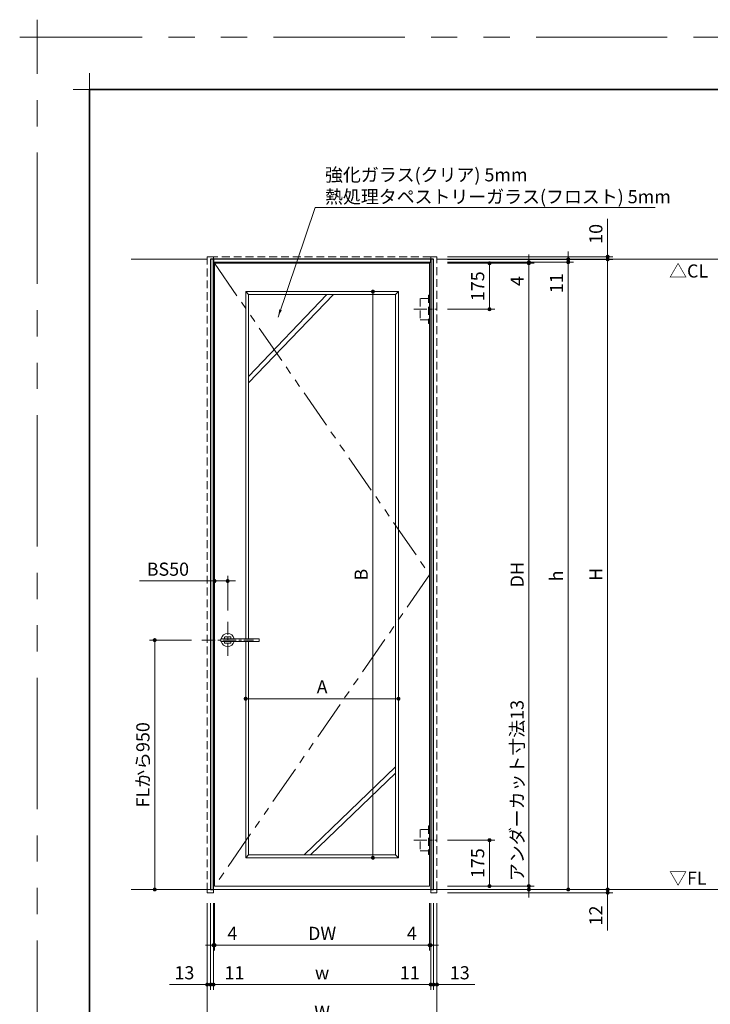
# Model space of a CAD drawing. Extents: x -60839 to -58226, y 2022 to 3236.
# Drawn here: x -60839 to -60313, y 2486 to 3236 of the extents above; entities that cross this region are included whole.
import ezdxf

# ---------------------------------------------------------------- set-up
doc = ezdxf.new("R2010")
doc.units = 0
doc.header["$LTSCALE"] = 80
doc.header["$MEASUREMENT"] = 0
for name, pattern in [('CENTER', [2, 1.25, -0.25, 0.25, -0.25]), ('HIDDEN', [0.375, 0.25, -0.125]), ('PHANTOM', [2.5, 1.25, -0.25, 0.25, -0.25, 0.25, -0.25])]:
    doc.linetypes.add(name, pattern=pattern)
doc.layers.get('0').update_dxf_attribs({"linetype": 'CONTINUOUS'})
doc.layers.get('DEFPOINTS').update_dxf_attribs({"linetype": 'CONTINUOUS'})
for name, color, linetype, lineweight in [('一般', 7, 'CONTINUOUS', 15), ('中心線', 3, 'CENTER', 9), ('二点鎖線', 4, 'PHANTOM', 9), ('図面枠', 7, 'CONTINUOUS', 35), ('寸法線', 3, 'CONTINUOUS', 13), ('点線(水)', 4, 'HIDDEN', 9), ('線(水)', 4, 'CONTINUOUS', 9), ('線(白)', 7, 'CONTINUOUS', 30), ('線(黄)', 2, 'CONTINUOUS', 15)]:
    doc.layers.add(name, color=color, linetype=linetype, lineweight=lineweight)
doc.layers.add('陰線', color=4, linetype='PHANTOM', lineweight=9, plot=False)
doc.styles.add('1／2', font='MS Gothic.ttf', dxfattribs={"height": 7})
doc.styles.add('sanwa1', font='romans.shx', dxfattribs={"height": 10, "bigfont": 'extfont2.shx'})
doc.dimstyles.new('1／2$7', dxfattribs={"dimtxt": 7, "dimasz": 6, "dimexe": 2, "dimexo": 2, "dimgap": 1.4, "dimtad": 1, "dimdsep": 46, "dimtxsty": '1／2', "dimblk": 'DOT', "dimcen": 0, "dimclrd": 3, "dimclre": 3, "dimclrt": 2, "dimadec": 0, "dimazin": 0, "dimtfac": 1, "dimtix": 1, "dimtmove": 0, "dimatfit": 3, "dimfxl": 1, "dimtolj": 1, "dimtzin": 0, "dimlwd": 9, "dimlwe": 9, "dimarcsym": 0})
doc.dimstyles.new('sanwa1', dxfattribs={"dimscale": 0.05, "dimtxt": 10, "dimasz": 45, "dimexe": 20, "dimexo": 350, "dimgap": 30, "dimtad": 1, "dimdsep": 46, "dimtxsty": 'sanwa1', "dimblk1": 'DOT', "dimblk2": 'DOT', "dimsah": 1, "dimcen": 0.15, "dimclrd": 256, "dimclre": 256, "dimclrt": 256, "dimadec": 0, "dimazin": 0, "dimtfac": 1, "dimtix": 1, "dimtmove": 0, "dimatfit": 0, "dimldrblk": 'DOT', "dimfxl": 1, "dimtolj": 1, "dimtzin": 0, "dimlwd": 13, "dimlwe": 13, "dimarcsym": 1})

# ---------------------------------------------------------------- blocks, each defined once
blk = doc.blocks.new('_DOT')
at = {"color": 0, "linetype": 'ByBlock'}
blk.add_line((-0.5, 0), (-1, 0), dxfattribs=at)
at = {"color": 0, "linetype": 'ByBlock', "const_width": 0.5}
blk.add_lwpolyline([(-0.25, 0, 1), (0.25, 0, 1)], format="xyb", close=True, dxfattribs=at)
blk = doc.blocks.new('*D43')
at = {"layer": 'DEFPOINTS', "color": 0, "ltscale": 3, "transparency": 16777216}
for p in [(-60437.43, 3053.6), (-60520.69, 2573.6), (-60390.69, 2573.6)]:
    blk.add_point(p, dxfattribs=at)
at = {"layer": '寸法線', "ltscale": 3, "transparency": 16777216}
for p, q in [((-60429.43, 3053.6), (-60386.69, 3053.6)), ((-60390.69, 3050.6), (-60390.69, 2576.6)), ((-60512.69, 2573.6), (-60386.69, 2573.6))]:
    blk.add_line(p, q, dxfattribs=at)
at = {"layer": '寸法線', "ltscale": 3, "transparency": 16777216, "xscale": 3, "yscale": 3, "zscale": 3}
for p, rotation in [((-60390.69, 3053.6), 90), ((-60390.69, 2573.6), 270)]:
    blk.add_blockref('_DOT', p, dxfattribs=dict(at, rotation=rotation))
at = {"layer": '寸法線', "ltscale": 3, "transparency": 16777216, "insert": (-60399.69, 2813.6), "char_height": 10, "attachment_point": 5, "rotation": 90, "style": 'sanwa1'}
blk.add_mtext('\\A1;\\A1;H', dxfattribs=at)
blk = doc.blocks.new('*D44')
at = {"layer": 'DEFPOINTS', "color": 0, "ltscale": 3, "transparency": 16777216}
for p in [(-60520.69, 3051.4), (-60520.69, 2573.6), (-60420.69, 2573.6)]:
    blk.add_point(p, dxfattribs=at)
at = {"layer": '寸法線', "ltscale": 3, "transparency": 16777216}
for p, q in [((-60512.69, 3051.4), (-60416.69, 3051.4)), ((-60420.69, 3048.4), (-60420.69, 2576.6)), ((-60512.69, 2573.6), (-60416.69, 2573.6))]:
    blk.add_line(p, q, dxfattribs=at)
at = {"layer": '寸法線', "ltscale": 3, "transparency": 16777216, "xscale": 3, "yscale": 3, "zscale": 3}
for p, rotation in [((-60420.69, 3051.4), 90), ((-60420.69, 2573.6), 270)]:
    blk.add_blockref('_DOT', p, dxfattribs=dict(at, rotation=rotation))
at = {"layer": '寸法線', "ltscale": 3, "transparency": 16777216, "insert": (-60429.69, 2812.5), "char_height": 10, "attachment_point": 5, "rotation": 90, "style": 'sanwa1'}
blk.add_mtext('\\A1;\\A1;h', dxfattribs=at)
blk = doc.blocks.new('*D47')
at = {"layer": 'DEFPOINTS', "color": 0, "ltscale": 3, "transparency": 16777216}
for p in [(-60520.69, 3051.4), (-60520.69, 3050.6), (-60450.69, 3050.6)]:
    blk.add_point(p, dxfattribs=at)
at = {"layer": '寸法線', "ltscale": 3, "transparency": 16777216}
for p, q in [((-60450.69, 3054.4), (-60450.69, 3057.4)), ((-60512.69, 3051.4), (-60446.69, 3051.4)), ((-60512.69, 3050.6), (-60446.69, 3050.6)), ((-60450.69, 3051.4), (-60450.69, 3050.6)), ((-60450.69, 3047.6), (-60450.69, 3029.46))]:
    blk.add_line(p, q, dxfattribs=at)
at = {"layer": '寸法線', "ltscale": 3, "transparency": 16777216, "xscale": 3, "yscale": 3, "zscale": 3}
for p, rotation in [((-60450.69, 3051.4), 270), ((-60450.69, 3050.6), 90)]:
    blk.add_blockref('_DOT', p, dxfattribs=dict(at, rotation=rotation))
at = {"layer": '寸法線', "ltscale": 3, "transparency": 16777216, "insert": (-60459.69, 3037.03), "char_height": 10, "attachment_point": 5, "rotation": 90, "style": 'sanwa1'}
blk.add_mtext('\\A1;4', dxfattribs=at)
blk = doc.blocks.new('*D45')
at = {"layer": 'DEFPOINTS', "color": 0, "ltscale": 3, "transparency": 16777216}
for p in [(-60520.69, 3050.6), (-60520.69, 2576.2), (-60450.69, 2576.2)]:
    blk.add_point(p, dxfattribs=at)
at = {"layer": '寸法線', "ltscale": 3, "transparency": 16777216}
for p, q in [((-60512.69, 3050.6), (-60446.69, 3050.6)), ((-60450.69, 3047.6), (-60450.69, 2579.2)), ((-60512.69, 2576.2), (-60446.69, 2576.2))]:
    blk.add_line(p, q, dxfattribs=at)
at = {"layer": '寸法線', "ltscale": 3, "transparency": 16777216, "xscale": 3, "yscale": 3, "zscale": 3}
for p, rotation in [((-60450.69, 3050.6), 90), ((-60450.69, 2576.2), 270)]:
    blk.add_blockref('_DOT', p, dxfattribs=dict(at, rotation=rotation))
at = {"layer": '寸法線', "ltscale": 3, "transparency": 16777216, "insert": (-60459.69, 2813.4), "char_height": 10, "attachment_point": 5, "rotation": 90, "style": 'sanwa1'}
blk.add_mtext('\\A1;\\A1;DH', dxfattribs=at)
blk = doc.blocks.new('*D59')
at = {"layer": 'DEFPOINTS', "color": 0, "ltscale": 3, "transparency": 16777216}
for p in [(-60520.69, 2576.2), (-60520.69, 2573.6), (-60450.69, 2573.6)]:
    blk.add_point(p, dxfattribs=at)
at = {"layer": '寸法線', "ltscale": 3, "transparency": 16777216}
for p, q in [((-60450.69, 2579.2), (-60450.69, 2715.82)), ((-60512.69, 2576.2), (-60446.69, 2576.2)), ((-60512.69, 2573.6), (-60446.69, 2573.6)), ((-60450.69, 2573.6), (-60450.69, 2576.2)), ((-60450.69, 2570.6), (-60450.69, 2567.6))]:
    blk.add_line(p, q, dxfattribs=at)
at = {"layer": '寸法線', "ltscale": 3, "transparency": 16777216, "xscale": 3, "yscale": 3, "zscale": 3}
for p, rotation in [((-60450.69, 2576.2), 270), ((-60450.69, 2573.6), 90)]:
    blk.add_blockref('_DOT', p, dxfattribs=dict(at, rotation=rotation))
at = {"layer": '寸法線', "ltscale": 3, "transparency": 16777216, "insert": (-60459.69, 2649.01), "char_height": 10, "attachment_point": 5, "rotation": 90, "style": 'sanwa1'}
blk.add_mtext('\\A1;アンダーカット寸法13', dxfattribs=at)
blk = doc.blocks.new('*D50')
at = {"layer": 'DEFPOINTS', "color": 0, "ltscale": 3, "transparency": 16777216}
for p in [(-60695.69, 2571.2), (-60520.69, 2571.2), (-60520.69, 2471.2)]:
    blk.add_point(p, dxfattribs=at)
at = {"layer": '寸法線', "ltscale": 3, "transparency": 16777216}
for p, q in [((-60695.69, 2563.2), (-60695.69, 2467.2)), ((-60520.69, 2563.2), (-60520.69, 2467.2)), ((-60692.69, 2471.2), (-60523.69, 2471.2))]:
    blk.add_line(p, q, dxfattribs=at)
at = {"layer": '寸法線', "ltscale": 3, "transparency": 16777216, "xscale": 3, "yscale": 3, "zscale": 3, "rotation": 180}
blk.add_blockref('_DOT', (-60695.69, 2471.2), dxfattribs=at)
at = {"layer": '寸法線', "ltscale": 3, "transparency": 16777216, "xscale": 3, "yscale": 3, "zscale": 3}
blk.add_blockref('_DOT', (-60520.69, 2471.2), dxfattribs=at)
at = {"layer": '寸法線', "ltscale": 3, "transparency": 16777216, "insert": (-60608.19, 2480.2), "char_height": 10, "attachment_point": 5, "style": 'sanwa1'}
blk.add_mtext('\\A1;\\A1;W', dxfattribs=at)
blk = doc.blocks.new('*D51')
at = {"layer": 'DEFPOINTS', "color": 0, "ltscale": 3, "transparency": 16777216}
for p in [(-60690.89, 2571.2), (-60525.49, 2571.2), (-60525.49, 2501.2)]:
    blk.add_point(p, dxfattribs=at)
at = {"layer": '寸法線', "ltscale": 3, "transparency": 16777216}
for p, q in [((-60690.89, 2563.2), (-60690.89, 2497.2)), ((-60525.49, 2563.2), (-60525.49, 2497.2)), ((-60687.89, 2501.2), (-60528.49, 2501.2))]:
    blk.add_line(p, q, dxfattribs=at)
at = {"layer": '寸法線', "ltscale": 3, "transparency": 16777216, "xscale": 3, "yscale": 3, "zscale": 3, "rotation": 180}
blk.add_blockref('_DOT', (-60690.89, 2501.2), dxfattribs=at)
at = {"layer": '寸法線', "ltscale": 3, "transparency": 16777216, "xscale": 3, "yscale": 3, "zscale": 3}
blk.add_blockref('_DOT', (-60525.49, 2501.2), dxfattribs=at)
at = {"layer": '寸法線', "ltscale": 3, "transparency": 16777216, "insert": (-60608.19, 2510.2), "char_height": 10, "attachment_point": 5, "style": 'sanwa1'}
blk.add_mtext('\\A1;\\A1;w', dxfattribs=at)
blk = doc.blocks.new('*D52')
at = {"layer": 'DEFPOINTS', "color": 0, "ltscale": 3, "transparency": 16777216}
for p in [(-60525.49, 2571.2), (-60523.29, 2571.2), (-60523.29, 2501.2)]:
    blk.add_point(p, dxfattribs=at)
at = {"layer": '寸法線', "ltscale": 3, "transparency": 16777216}
for p, q in [((-60525.49, 2563.2), (-60525.49, 2497.2)), ((-60523.29, 2563.2), (-60523.29, 2497.2)), ((-60528.49, 2501.2), (-60551.4, 2501.2)), ((-60523.29, 2501.2), (-60525.49, 2501.2)), ((-60520.29, 2501.2), (-60517.29, 2501.2))]:
    blk.add_line(p, q, dxfattribs=at)
at = {"layer": '寸法線', "ltscale": 3, "transparency": 16777216, "xscale": 3, "yscale": 3, "zscale": 3}
blk.add_blockref('_DOT', (-60525.49, 2501.2), dxfattribs=at)
at = {"layer": '寸法線', "ltscale": 3, "transparency": 16777216, "xscale": 3, "yscale": 3, "zscale": 3, "rotation": 180}
blk.add_blockref('_DOT', (-60523.29, 2501.2), dxfattribs=at)
at = {"layer": '寸法線', "ltscale": 3, "transparency": 16777216, "insert": (-60541.44, 2510.2), "char_height": 10, "attachment_point": 5, "style": 'sanwa1'}
blk.add_mtext('\\A1;11', dxfattribs=at)
blk = doc.blocks.new('*D53')
at = {"layer": 'DEFPOINTS', "color": 0, "ltscale": 3, "transparency": 16777216}
for p in [(-60690.89, 2571.2), (-60690.09, 2571.2), (-60690.09, 2531.2)]:
    blk.add_point(p, dxfattribs=at)
at = {"layer": '寸法線', "ltscale": 3, "transparency": 16777216}
for p, q in [((-60690.89, 2563.2), (-60690.89, 2527.2)), ((-60690.09, 2563.2), (-60690.09, 2527.2)), ((-60693.89, 2531.2), (-60696.89, 2531.2)), ((-60690.89, 2531.2), (-60690.09, 2531.2)), ((-60687.09, 2531.2), (-60668.95, 2531.2))]:
    blk.add_line(p, q, dxfattribs=at)
at = {"layer": '寸法線', "ltscale": 3, "transparency": 16777216, "xscale": 3, "yscale": 3, "zscale": 3}
blk.add_blockref('_DOT', (-60690.89, 2531.2), dxfattribs=at)
at = {"layer": '寸法線', "ltscale": 3, "transparency": 16777216, "xscale": 3, "yscale": 3, "zscale": 3, "rotation": 180}
blk.add_blockref('_DOT', (-60690.09, 2531.2), dxfattribs=at)
at = {"layer": '寸法線', "ltscale": 3, "transparency": 16777216, "insert": (-60676.52, 2540.2), "char_height": 10, "attachment_point": 5, "style": 'sanwa1'}
blk.add_mtext('\\A1;4', dxfattribs=at)
blk = doc.blocks.new('*D54')
at = {"layer": 'DEFPOINTS', "color": 0, "ltscale": 3, "transparency": 16777216}
for p in [(-60690.09, 2571.2), (-60526.29, 2571.2), (-60526.29, 2531.2)]:
    blk.add_point(p, dxfattribs=at)
at = {"layer": '寸法線', "ltscale": 3, "transparency": 16777216}
for p, q in [((-60690.09, 2563.2), (-60690.09, 2527.2)), ((-60526.29, 2563.2), (-60526.29, 2527.2)), ((-60687.09, 2531.2), (-60529.29, 2531.2))]:
    blk.add_line(p, q, dxfattribs=at)
at = {"layer": '寸法線', "ltscale": 3, "transparency": 16777216, "xscale": 3, "yscale": 3, "zscale": 3, "rotation": 180}
blk.add_blockref('_DOT', (-60690.09, 2531.2), dxfattribs=at)
at = {"layer": '寸法線', "ltscale": 3, "transparency": 16777216, "xscale": 3, "yscale": 3, "zscale": 3}
blk.add_blockref('_DOT', (-60526.29, 2531.2), dxfattribs=at)
at = {"layer": '寸法線', "ltscale": 3, "transparency": 16777216, "insert": (-60608.19, 2540.2), "char_height": 10, "attachment_point": 5, "style": 'sanwa1'}
blk.add_mtext('\\A1;\\A1;DW', dxfattribs=at)
blk = doc.blocks.new('*D55')
at = {"layer": 'DEFPOINTS', "color": 0, "ltscale": 3, "transparency": 16777216}
for p in [(-60526.29, 2571.2), (-60525.49, 2571.2), (-60525.49, 2531.2)]:
    blk.add_point(p, dxfattribs=at)
at = {"layer": '寸法線', "ltscale": 3, "transparency": 16777216}
for p, q in [((-60526.29, 2563.2), (-60526.29, 2527.2)), ((-60525.49, 2563.2), (-60525.49, 2527.2)), ((-60529.29, 2531.2), (-60547.44, 2531.2)), ((-60525.49, 2531.2), (-60526.29, 2531.2)), ((-60522.49, 2531.2), (-60519.49, 2531.2))]:
    blk.add_line(p, q, dxfattribs=at)
at = {"layer": '寸法線', "ltscale": 3, "transparency": 16777216, "xscale": 3, "yscale": 3, "zscale": 3}
blk.add_blockref('_DOT', (-60526.29, 2531.2), dxfattribs=at)
at = {"layer": '寸法線', "ltscale": 3, "transparency": 16777216, "xscale": 3, "yscale": 3, "zscale": 3, "rotation": 180}
blk.add_blockref('_DOT', (-60525.49, 2531.2), dxfattribs=at)
at = {"layer": '寸法線', "ltscale": 3, "transparency": 16777216, "insert": (-60539.86, 2540.2), "char_height": 10, "attachment_point": 5, "style": 'sanwa1'}
blk.add_mtext('\\A1;4', dxfattribs=at)
blk = doc.blocks.new('*D56')
at = {"layer": 'DEFPOINTS', "color": 0, "ltscale": 3, "transparency": 16777216}
for p in [(-60693.09, 2571.2), (-60690.89, 2571.2), (-60693.09, 2501.2)]:
    blk.add_point(p, dxfattribs=at)
at = {"layer": '寸法線', "ltscale": 3, "transparency": 16777216}
for p, q in [((-60693.09, 2563.2), (-60693.09, 2497.2)), ((-60690.89, 2563.2), (-60690.89, 2497.2)), ((-60696.09, 2501.2), (-60699.09, 2501.2)), ((-60693.09, 2501.2), (-60690.89, 2501.2)), ((-60687.89, 2501.2), (-60664.99, 2501.2))]:
    blk.add_line(p, q, dxfattribs=at)
at = {"layer": '寸法線', "ltscale": 3, "transparency": 16777216, "xscale": 3, "yscale": 3, "zscale": 3}
blk.add_blockref('_DOT', (-60693.09, 2501.2), dxfattribs=at)
at = {"layer": '寸法線', "ltscale": 3, "transparency": 16777216, "xscale": 3, "yscale": 3, "zscale": 3, "rotation": 180}
blk.add_blockref('_DOT', (-60690.89, 2501.2), dxfattribs=at)
at = {"layer": '寸法線', "ltscale": 3, "transparency": 16777216, "insert": (-60674.94, 2510.2), "char_height": 10, "attachment_point": 5, "style": 'sanwa1'}
blk.add_mtext('\\A1;11', dxfattribs=at)
blk = doc.blocks.new('*D48')
at = {"layer": 'DEFPOINTS', "color": 0, "ltscale": 3, "transparency": 16777216}
for p in [(-60699.71, 2763.6), (-60735.69, 2573.6), (-60693.09, 2573.6)]:
    blk.add_point(p, dxfattribs=at)
at = {"layer": '寸法線', "ltscale": 3, "transparency": 16777216}
for p, q in [((-60707.71, 2763.6), (-60739.69, 2763.6)), ((-60735.69, 2760.6), (-60735.69, 2576.6)), ((-60701.09, 2573.6), (-60739.69, 2573.6))]:
    blk.add_line(p, q, dxfattribs=at)
at = {"layer": '寸法線', "ltscale": 3, "transparency": 16777216, "xscale": 3, "yscale": 3, "zscale": 3}
for p, rotation in [((-60735.69, 2763.6), 90), ((-60735.69, 2573.6), 270)]:
    blk.add_blockref('_DOT', p, dxfattribs=dict(at, rotation=rotation))
at = {"layer": '寸法線', "ltscale": 3, "transparency": 16777216, "insert": (-60744.69, 2668.6), "char_height": 10, "attachment_point": 5, "rotation": 90, "style": 'sanwa1'}
blk.add_mtext('\\A1;FLから950', dxfattribs=at)
blk = doc.blocks.new('*D49')
at = {"layer": 'DEFPOINTS', "color": 0, "ltscale": 3, "transparency": 16777216}
for p in [(-60680.09, 2808.6), (-60680.09, 2778.22), (-60690.09, 2763.6)]:
    blk.add_point(p, dxfattribs=at)
at = {"layer": '寸法線', "ltscale": 3, "transparency": 16777216}
for p, q in [((-60690.09, 2771.6), (-60690.09, 2812.6)), ((-60680.09, 2786.22), (-60680.09, 2812.6)), ((-60693.09, 2808.6), (-60747.27, 2808.6)), ((-60680.09, 2808.6), (-60690.09, 2808.6)), ((-60677.09, 2808.6), (-60674.09, 2808.6))]:
    blk.add_line(p, q, dxfattribs=at)
at = {"layer": '寸法線', "ltscale": 3, "transparency": 16777216, "xscale": 3, "yscale": 3, "zscale": 3}
blk.add_blockref('_DOT', (-60690.09, 2808.6), dxfattribs=at)
at = {"layer": '寸法線', "ltscale": 3, "transparency": 16777216, "xscale": 3, "yscale": 3, "zscale": 3, "rotation": 180}
blk.add_blockref('_DOT', (-60680.09, 2808.6), dxfattribs=at)
at = {"layer": '寸法線', "ltscale": 3, "transparency": 16777216, "insert": (-60725.65, 2817.6), "char_height": 10, "attachment_point": 5, "style": 'sanwa1'}
blk.add_mtext('\\A1;BS50', dxfattribs=at)
blk = doc.blocks.new('*D57')
at = {"layer": 'DEFPOINTS', "color": 0, "ltscale": 3, "transparency": 16777216}
for p in [(-60695.69, 2571.2), (-60693.09, 2571.2), (-60695.69, 2501.2)]:
    blk.add_point(p, dxfattribs=at)
at = {"layer": '寸法線', "ltscale": 3, "transparency": 16777216}
for p, q in [((-60695.69, 2563.2), (-60695.69, 2497.2)), ((-60693.09, 2563.2), (-60693.09, 2497.2)), ((-60698.69, 2501.2), (-60724.45, 2501.2)), ((-60693.09, 2501.2), (-60695.69, 2501.2)), ((-60690.09, 2501.2), (-60687.09, 2501.2))]:
    blk.add_line(p, q, dxfattribs=at)
at = {"layer": '寸法線', "ltscale": 3, "transparency": 16777216, "xscale": 3, "yscale": 3, "zscale": 3}
blk.add_blockref('_DOT', (-60695.69, 2501.2), dxfattribs=at)
at = {"layer": '寸法線', "ltscale": 3, "transparency": 16777216, "xscale": 3, "yscale": 3, "zscale": 3, "rotation": 180}
blk.add_blockref('_DOT', (-60693.09, 2501.2), dxfattribs=at)
at = {"layer": '寸法線', "ltscale": 3, "transparency": 16777216, "insert": (-60713.07, 2510.2), "char_height": 10, "attachment_point": 5, "style": 'sanwa1'}
blk.add_mtext('\\A1;13', dxfattribs=at)
blk = doc.blocks.new('*D58')
at = {"layer": 'DEFPOINTS', "color": 0, "ltscale": 3, "transparency": 16777216}
for p in [(-60523.29, 2571.2), (-60520.69, 2571.2), (-60520.69, 2501.2)]:
    blk.add_point(p, dxfattribs=at)
at = {"layer": '寸法線', "ltscale": 3, "transparency": 16777216}
for p, q in [((-60523.29, 2563.2), (-60523.29, 2497.2)), ((-60520.69, 2563.2), (-60520.69, 2497.2)), ((-60526.29, 2501.2), (-60529.29, 2501.2)), ((-60523.29, 2501.2), (-60520.69, 2501.2)), ((-60517.69, 2501.2), (-60491.93, 2501.2))]:
    blk.add_line(p, q, dxfattribs=at)
at = {"layer": '寸法線', "ltscale": 3, "transparency": 16777216, "xscale": 3, "yscale": 3, "zscale": 3}
blk.add_blockref('_DOT', (-60523.29, 2501.2), dxfattribs=at)
at = {"layer": '寸法線', "ltscale": 3, "transparency": 16777216, "xscale": 3, "yscale": 3, "zscale": 3, "rotation": 180}
blk.add_blockref('_DOT', (-60520.69, 2501.2), dxfattribs=at)
at = {"layer": '寸法線', "ltscale": 3, "transparency": 16777216, "insert": (-60503.31, 2510.2), "char_height": 10, "attachment_point": 5, "style": 'sanwa1'}
blk.add_mtext('\\A1;13', dxfattribs=at)
blk = doc.blocks.new('*D46')
at = {"layer": 'DEFPOINTS', "color": 0, "ltscale": 3, "transparency": 16777216}
for p in [(-60520.69, 3055.6), (-60437.43, 3053.6), (-60390.69, 3055.6)]:
    blk.add_point(p, dxfattribs=at)
at = {"layer": '寸法線', "ltscale": 3, "transparency": 16777216}
for p, q in [((-60390.69, 3058.6), (-60390.69, 3084.36)), ((-60512.69, 3055.6), (-60386.69, 3055.6)), ((-60429.43, 3053.6), (-60386.69, 3053.6)), ((-60390.69, 3053.6), (-60390.69, 3055.6)), ((-60390.69, 3050.6), (-60390.69, 3047.6))]:
    blk.add_line(p, q, dxfattribs=at)
at = {"layer": '寸法線', "ltscale": 3, "transparency": 16777216, "xscale": 3, "yscale": 3, "zscale": 3}
for p, rotation in [((-60390.69, 3055.6), 270), ((-60390.69, 3053.6), 90)]:
    blk.add_blockref('_DOT', p, dxfattribs=dict(at, rotation=rotation))
at = {"layer": '寸法線', "ltscale": 3, "transparency": 16777216, "insert": (-60399.69, 3072.98), "char_height": 10, "attachment_point": 5, "rotation": 90, "style": 'sanwa1'}
blk.add_mtext('\\A1;10', dxfattribs=at)
blk = doc.blocks.new('*D60')
at = {"layer": 'DEFPOINTS', "color": 0, "ltscale": 3, "transparency": 16777216}
for p in [(-60520.69, 2573.6), (-60520.69, 2571.2), (-60390.69, 2571.2)]:
    blk.add_point(p, dxfattribs=at)
at = {"layer": '寸法線', "ltscale": 3, "transparency": 16777216}
for p, q in [((-60512.69, 2573.6), (-60386.69, 2573.6)), ((-60390.69, 2576.6), (-60390.69, 2579.6)), ((-60390.69, 2573.6), (-60390.69, 2571.2)), ((-60512.69, 2571.2), (-60386.69, 2571.2)), ((-60390.69, 2568.2), (-60390.69, 2542.44))]:
    blk.add_line(p, q, dxfattribs=at)
at = {"layer": '寸法線', "ltscale": 3, "transparency": 16777216, "xscale": 3, "yscale": 3, "zscale": 3}
for p, rotation in [((-60390.69, 2573.6), 270), ((-60390.69, 2571.2), 90)]:
    blk.add_blockref('_DOT', p, dxfattribs=dict(at, rotation=rotation))
at = {"layer": '寸法線', "ltscale": 3, "transparency": 16777216, "insert": (-60399.69, 2553.82), "char_height": 10, "attachment_point": 5, "rotation": 90, "style": 'sanwa1'}
blk.add_mtext('\\A1;12', dxfattribs=at)
blk = doc.blocks.new('*D62')
at = {"layer": 'DEFPOINTS', "color": 0, "ltscale": 3, "transparency": 16777216}
for p in [(-60520.69, 3050.6), (-60520.69, 3015.6), (-60480.69, 3015.6)]:
    blk.add_point(p, dxfattribs=at)
at = {"layer": '寸法線', "ltscale": 3, "transparency": 16777216}
for p, q in [((-60512.69, 3050.6), (-60476.69, 3050.6)), ((-60480.69, 3047.6), (-60480.69, 3018.6)), ((-60512.69, 3015.6), (-60476.69, 3015.6))]:
    blk.add_line(p, q, dxfattribs=at)
at = {"layer": '寸法線', "ltscale": 3, "transparency": 16777216, "xscale": 3, "yscale": 3, "zscale": 3}
for p, rotation in [((-60480.69, 3050.6), 90), ((-60480.69, 3015.6), 270)]:
    blk.add_blockref('_DOT', p, dxfattribs=dict(at, rotation=rotation))
at = {"layer": '寸法線', "ltscale": 3, "transparency": 16777216, "insert": (-60489.69, 3033.1), "char_height": 10, "attachment_point": 5, "rotation": 90, "style": 'sanwa1'}
blk.add_mtext('\\A1;175', dxfattribs=at)
blk = doc.blocks.new('*D61')
at = {"layer": 'DEFPOINTS', "color": 0, "ltscale": 3, "transparency": 16777216}
for p in [(-60520.69, 2611.2), (-60480.69, 2611.2), (-60520.69, 2576.2)]:
    blk.add_point(p, dxfattribs=at)
at = {"layer": '寸法線', "ltscale": 3, "transparency": 16777216}
for p, q in [((-60512.69, 2611.2), (-60476.69, 2611.2)), ((-60480.69, 2579.2), (-60480.69, 2608.2)), ((-60512.69, 2576.2), (-60476.69, 2576.2))]:
    blk.add_line(p, q, dxfattribs=at)
at = {"layer": '寸法線', "ltscale": 3, "transparency": 16777216, "xscale": 3, "yscale": 3, "zscale": 3}
for p, rotation in [((-60480.69, 2611.2), 90), ((-60480.69, 2576.2), 270)]:
    blk.add_blockref('_DOT', p, dxfattribs=dict(at, rotation=rotation))
at = {"layer": '寸法線', "ltscale": 3, "transparency": 16777216, "insert": (-60489.69, 2593.7), "char_height": 10, "attachment_point": 5, "rotation": 90, "style": 'sanwa1'}
blk.add_mtext('\\A1;175', dxfattribs=at)
blk = doc.blocks.new('*D68')
at = {"layer": 'DEFPOINTS', "color": 0, "ltscale": 3, "transparency": 16777216}
for p in [(-60520.69, 3053.6), (-60420.69, 3053.6), (-60520.69, 3051.4)]:
    blk.add_point(p, dxfattribs=at)
at = {"layer": '寸法線', "ltscale": 3, "transparency": 16777216}
for p, q in [((-60512.69, 3053.6), (-60416.69, 3053.6)), ((-60420.69, 3056.6), (-60420.69, 3059.6)), ((-60420.69, 3053.6), (-60420.69, 3051.4)), ((-60512.69, 3051.4), (-60416.69, 3051.4)), ((-60420.69, 3048.4), (-60420.69, 3025.5))]:
    blk.add_line(p, q, dxfattribs=at)
at = {"layer": '寸法線', "ltscale": 3, "transparency": 16777216, "xscale": 3, "yscale": 3, "zscale": 3}
for p, rotation in [((-60420.69, 3053.6), 270), ((-60420.69, 3051.4), 90)]:
    blk.add_blockref('_DOT', p, dxfattribs=dict(at, rotation=rotation))
at = {"layer": '寸法線', "ltscale": 3, "transparency": 16777216, "insert": (-60429.69, 3035.45), "char_height": 10, "attachment_point": 5, "rotation": 90, "style": 'sanwa1'}
blk.add_mtext('\\A1;11', dxfattribs=at)
blk = doc.blocks.new('*D70')
at = {"layer": 'DEFPOINTS', "color": 0, "ltscale": 3, "transparency": 16777216}
for p in [(-60574.3, 3029), (-60569.47, 3029), (-60574.3, 2597.8)]:
    blk.add_point(p, dxfattribs=at)
at = {"layer": '寸法線', "ltscale": 3, "transparency": 16777216}
for p, q in [((-60569.47, 2600.8), (-60569.47, 3026)), ((-60566.3, 3029), (-60565.47, 3029)), ((-60566.3, 2597.8), (-60565.47, 2597.8))]:
    blk.add_line(p, q, dxfattribs=at)
at = {"layer": '寸法線', "ltscale": 3, "transparency": 16777216, "xscale": 3, "yscale": 3, "zscale": 3}
for p, rotation in [((-60569.47, 3029), 90), ((-60569.47, 2597.8), 270)]:
    blk.add_blockref('_DOT', p, dxfattribs=dict(at, rotation=rotation))
at = {"layer": '寸法線', "ltscale": 3, "transparency": 16777216, "insert": (-60578.47, 2813.4), "char_height": 10, "attachment_point": 5, "rotation": 90, "style": 'sanwa1'}
blk.add_mtext('\\A1;B', dxfattribs=at)
blk = doc.blocks.new('*D71')
at = {"layer": 'DEFPOINTS', "color": 0, "ltscale": 3, "transparency": 16777216}
for p in [(-60666.39, 2762.6), (-60549.99, 2761.29), (-60549.99, 2718.93)]:
    blk.add_point(p, dxfattribs=at)
at = {"layer": '寸法線', "ltscale": 3, "transparency": 16777216}
for p, q in [((-60666.39, 2754.6), (-60666.39, 2714.93)), ((-60549.99, 2753.29), (-60549.99, 2714.93)), ((-60663.39, 2718.93), (-60552.99, 2718.93))]:
    blk.add_line(p, q, dxfattribs=at)
at = {"layer": '寸法線', "ltscale": 3, "transparency": 16777216, "xscale": 3, "yscale": 3, "zscale": 3, "rotation": 180}
blk.add_blockref('_DOT', (-60666.39, 2718.93), dxfattribs=at)
at = {"layer": '寸法線', "ltscale": 3, "transparency": 16777216, "xscale": 3, "yscale": 3, "zscale": 3}
blk.add_blockref('_DOT', (-60549.99, 2718.93), dxfattribs=at)
at = {"layer": '寸法線', "ltscale": 3, "transparency": 16777216, "insert": (-60608.19, 2727.93), "char_height": 10, "attachment_point": 5, "style": 'sanwa1'}
blk.add_mtext('\\A1;A', dxfattribs=at)
blk = doc.blocks.new('グループ-13-1')
at = {"layer": '一般', "color": 7, "linetype": 'Continuous', "lineweight": 5}
for p, q in [((12408.3, -2805.9), (12408.3, -2673.1)), ((12341.9, -2739.5), (12474.7, -2739.5))]:
    blk.add_line(p, q, dxfattribs=at)

msp = doc.modelspace()

# ---------------------------------------------------------------- linework, layer by layer
at = {"layer": 'DEFPOINTS', "linetype": 'Continuous', "lineweight": 5}
for p, q in [((-60785.2415, 3170.3958), (-60785.2415, 3195.2955)), ((-60797.6913, 3182.8457), (-60772.7916, 3182.8457))]:
    msp.add_line(p, q, dxfattribs=at)
at = {"layer": '中心線', "ltscale": 0.1}
for p, q in [((-60538.3986, 3015.6013), (-60521.1865, 3015.6013)), ((-60680.0925, 2777.5703), (-60680.0925, 2749.6323)), ((-60699.7064, 2763.6013), (-60660.4787, 2763.6013)), ((-60538.3986, 2611.2013), (-60521.1865, 2611.2013))]:
    msp.add_line(p, q, dxfattribs=at)
at = {"layer": '二点鎖線', "ltscale": 0.3}
for p, q in [((-60690.0925, 3050.6013), (-60526.2925, 2813.4013)), ((-60526.2925, 2813.4013), (-60690.0925, 2576.2013))]:
    msp.add_line(p, q, dxfattribs=at)
at = {"layer": '図面枠'}
for p, q in [((-59185.2415, 3182.8457), (-60785.2415, 3182.8457)), ((-60785.2415, 3182.8457), (-60785.2415, 2074.8457))]:
    msp.add_line(p, q, dxfattribs=at)
at = {"layer": '寸法線', "ltscale": 3}
for p, q in [((-60666.3925, 3029.0013), (-60666.3925, 2764.6013)), ((-60549.9925, 3029.0013), (-60666.3925, 3029.0013)), ((-60664.1925, 3026.8013), (-60666.3925, 3029.0013)), ((-60664.1925, 2764.6013), (-60664.1925, 3026.8013)), ((-60664.1925, 3026.8013), (-60552.1925, 3026.8013)), ((-60552.1925, 3026.8013), (-60549.9925, 3029.0013)), ((-60552.1925, 3026.8013), (-60552.1925, 2600.0013)), ((-60549.9925, 2597.8013), (-60549.9925, 3029.0013)), ((-60685.0723, 2764.6013), (-60656.3128, 2764.6013)), ((-60685.0723, 2762.6013), (-60656.3128, 2762.6013)), ((-60682.4925, 2764.6401), (-60677.6925, 2764.6401)), ((-60682.4925, 2762.5625), (-60677.6925, 2762.5625)), ((-60682.2439, 2766.0013), (-60677.9412, 2766.0013)), ((-60682.2439, 2761.2013), (-60677.9412, 2761.2013)), ((-60666.3925, 2762.6013), (-60666.3925, 2597.8013)), ((-60664.1925, 2600.0013), (-60664.1925, 2762.6013)), ((-60664.1925, 2600.0013), (-60666.3925, 2597.8013)), ((-60666.3925, 2597.8013), (-60549.9925, 2597.8013)), ((-60552.1925, 2600.0013), (-60664.1925, 2600.0013)), ((-60552.1925, 2600.0013), (-60549.9925, 2597.8013))]:
    msp.add_line(p, q, dxfattribs=at)
for centre, radius, start, end in [((-60680.0925, 2763.6013), 5, 11.5369597, 168.4630403), ((-60669.2925, 2763.6013), 16, 177.09771, 182.90229), ((-60685.0723, 2764.4013), 0.2, 90, 177.09773), ((-60685.0723, 2762.8013), 0.2, 182.90229, 270), ((-60680.0925, 2763.6013), 5, 191.5369542, 348.4630458), ((-60632.4925, 2763.6013), 50, 177.46804, 178.85401), ((-60632.4925, 2763.6013), 50, 181.14599, 182.53196), ((-60682.2439, 2765.8013), 0.2, 90, 177.46807), ((-60682.2439, 2761.4013), 0.2, 182.53196, 270), ((-60681.4925, 2764.4401), 0.2, 90, 126.29305), ((-60681.4925, 2762.7625), 0.2, 233.70828, 270), ((-60678.6925, 2764.4401), 0.2, 53.706952, 90), ((-60678.6925, 2762.7625), 0.2, 270, 306.29171), ((-60677.9412, 2765.8013), 0.2, 2.531929, 90), ((-60677.9412, 2761.4013), 0.2, 270, 357.46804), ((-60727.6925, 2763.6013), 50, 1.145992, 2.5319627), ((-60727.6925, 2763.6013), 50, 357.46804, 358.85401), ((-60656.3128, 2764.4013), 0.2, 2.9022656, 90), ((-60656.3128, 2762.8013), 0.2, 270, 357.09771), ((-60672.0925, 2763.6013), 16, 357.09771, 2.9022936)]:
    msp.add_arc(centre, radius, start, end, dxfattribs=at)
at = {"layer": '点線(水)', "ltscale": 0.3}
for p, q in [((-60690.8925, 3055.6013), (-60695.6925, 3055.6013)), ((-60695.6925, 3055.6013), (-60695.6925, 2573.6013)), ((-60690.8925, 3053.6013), (-60690.8925, 3055.6013)), ((-60525.4925, 3055.6013), (-60690.8925, 3055.6013)), ((-60690.8925, 3053.5013), (-60690.8925, 3055.6013)), ((-60525.4925, 3053.6013), (-60525.4925, 3055.6013)), ((-60520.6925, 3055.6013), (-60525.4925, 3055.6013)), ((-60520.6925, 2573.6013), (-60520.6925, 3055.6013)), ((-60527.0925, 3023.7013), (-60533.5325, 3023.7013)), ((-60533.5325, 3023.7013), (-60533.5325, 3007.5013)), ((-60526.2725, 3026.4013), (-60527.0925, 3026.4013)), ((-60527.0925, 3026.4013), (-60527.0925, 3004.8013)), ((-60533.5325, 3007.5013), (-60527.0925, 3007.5013)), ((-60527.0925, 3004.8013), (-60526.2725, 3004.8013)), ((-60527.0925, 2619.3013), (-60533.5325, 2619.3013)), ((-60533.5325, 2619.3013), (-60533.5325, 2603.1013)), ((-60526.2725, 2622.0013), (-60527.0925, 2622.0013)), ((-60527.0925, 2622.0013), (-60527.0925, 2600.4013)), ((-60533.5325, 2603.1013), (-60527.0925, 2603.1013)), ((-60527.0925, 2600.4013), (-60526.2725, 2600.4013)), ((-60695.6925, 2573.6013), (-60695.6925, 2571.2013)), ((-60690.8925, 2573.6013), (-60690.8925, 2571.2013)), ((-60525.4925, 2573.6013), (-60525.4925, 2571.2013)), ((-60520.6925, 2573.6013), (-60520.6925, 2571.2013)), ((-60695.6925, 2571.2013), (-60690.8925, 2571.2013)), ((-60525.4925, 2571.2013), (-60520.6925, 2571.2013))]:
    msp.add_line(p, q, dxfattribs=at)
at = {"layer": '線(水)', "ltscale": 3}
for p, q in [((-60604.6569, 3026.8013), (-60664.1925, 2964.4799)), ((-60599.6152, 3026.8013), (-60664.1925, 2959.4799)), ((-60552.1925, 2667.1513), (-60621.9743, 2600.0013)), ((-60552.1925, 2662.1513), (-60617.0236, 2600.0013))]:
    msp.add_line(p, q, dxfattribs=at)
for points in [[(-60526.2925, 3050.6013), (-60690.0925, 3050.6013), (-60690.0925, 2576.2013), (-60526.2925, 2576.2013)], [(-60526.2925, 2576.2013), (-60526.2925, 3050.6013)]]:
    msp.add_lwpolyline(points, dxfattribs=at)
at = {"layer": '線(白)', "ltscale": 3}
for p, q in [((-60690.8925, 3053.6013), (-60693.0925, 3053.6013)), ((-60693.0925, 3053.6013), (-60693.0925, 2573.6013)), ((-60525.4925, 3053.6013), (-60690.8925, 3053.6013)), ((-60690.8925, 3053.6013), (-60690.8925, 3051.4013)), ((-60690.8925, 2573.6013), (-60690.8925, 3053.6013)), ((-60523.2925, 3053.6013), (-60525.4925, 3053.6013)), ((-60525.4925, 3053.6013), (-60525.4925, 2573.6013)), ((-60525.4925, 3051.4013), (-60525.4925, 3053.6013)), ((-60523.2925, 2573.6013), (-60523.2925, 3053.6013)), ((-60690.8925, 3051.4013), (-60526.1725, 3051.4013)), ((-60526.1725, 3051.4013), (-60525.4925, 3051.4013)), ((-60693.0925, 2573.6013), (-60690.8925, 2573.6013)), ((-60525.4925, 2573.6013), (-60523.2925, 2573.6013))]:
    msp.add_line(p, q, dxfattribs=at)
at = {"layer": '線(黄)'}
msp.add_line((-60695.6925, 3053.6013), (-60753.5046, 3053.6013), dxfattribs=at)
at = {"layer": '線(黄)', "ltscale": 3}
for p, q in [((-60520.6925, 3053.6013), (-60210.8861, 3053.6013)), ((-60753.5046, 2573.6013), (-59977.7106, 2573.6013))]:
    msp.add_line(p, q, dxfattribs=at)
at = {"layer": '陰線'}
for p in [(-59145.2415, 3222.8457), (-60825.2415, 2034.8457)]:
    msp.add_line(p, (-60825.2415, 3222.8457), dxfattribs=at)

# ---------------------------------------------------------------- block references
at = {"layer": '陰線', "color": 7, "xscale": 0.2, "yscale": 0.2, "zscale": 0.2}
msp.add_blockref('グループ-13-1', (-63306.9065, 3770.7457), dxfattribs=at)

# ---------------------------------------------------------------- texts
at = {"layer": '線(黄)', "ltscale": 3, "style": 'sanwa1'}
for s, p in [('△CL', (-60343.8853, 3039.7204)), ('▽FL', (-60343.8853, 2577.3104))]:
    msp.add_text(s, height=10, dxfattribs=at).set_placement(p)

# ---------------------------------------------------------------- dimensions: what is measured, and where the dimension line sits
at = {"layer": '寸法線', "ltscale": 3}
dim = msp.add_linear_dim(base=(-60390.6925, 3055.6013), p1=(-60437.4254, 3053.6013), p2=(-60520.6925, 3055.6013), angle=90, dimstyle='sanwa1', override={"dimscale": 1, "dimtxt": 8, "dimasz": 3, "dimexe": 4, "dimexo": 8, "dimgap": 4, "dimlfac": 5, "dimlwd": -1, "dimlwe": -1}, dxfattribs=at)
dim.commit()
dim.dimension.update_dxf_attribs({"geometry": '*D46', "text_midpoint": (-60390.6925, 3072.9823), "dimtype": 160})
for base, p1, p2, override, picture, middle in [((-60420.6925, 3053.6013), (-60520.6925, 3051.4013), (-60520.6925, 3053.6013), {"dimscale": 1, "dimtxt": 8, "dimasz": 3, "dimexe": 4, "dimexo": 8, "dimgap": 4, "dimjust": 1, "dimlfac": 5, "dimtix": 0, "dimlwd": -1, "dimlwe": -1}, '*D68', (-60429.6925, 3035.4489)), ((-60450.6925, 3050.6013), (-60520.6925, 3051.4013), (-60520.6925, 3050.6013), {"dimscale": 1, "dimtxt": 8, "dimasz": 3, "dimexe": 4, "dimexo": 8, "dimgap": 4, "dimlfac": 5, "dimtix": 0, "dimlwd": -1, "dimlwe": -1}, '*D47', (-60459.6925, 3037.0299)), ((-60480.6925, 3015.6013), (-60520.6925, 3050.6013), (-60520.6925, 3015.6013), {"dimscale": 1, "dimtxt": 8, "dimasz": 3, "dimexe": 4, "dimexo": 8, "dimgap": 4, "dimlfac": 5, "dimlwd": -1, "dimlwe": -1}, '*D62', (-60489.6925, 3033.1013)), ((-60480.6925, 2611.2013), (-60520.6925, 2576.2013), (-60520.6925, 2611.2013), {"dimscale": 1, "dimtxt": 8, "dimasz": 3, "dimexe": 4, "dimexo": 8, "dimgap": 4, "dimlfac": 5, "dimlwd": -1, "dimlwe": -1}, '*D61', (-60489.6925, 2593.7013)), ((-60390.6925, 2571.2013), (-60520.6925, 2573.6013), (-60520.6925, 2571.2013), {"dimscale": 1, "dimtxt": 8, "dimasz": 3, "dimexe": 4, "dimexo": 8, "dimgap": 4, "dimlfac": 5, "dimtix": 0, "dimlwd": -1, "dimlwe": -1}, '*D60', (-60399.6925, 2553.8203))]:
    dim = msp.add_linear_dim(base=base, p1=p1, p2=p2, angle=90, dimstyle='sanwa1', override=override, dxfattribs=at)
    dim.commit()
    dim.dimension.update_dxf_attribs({"geometry": picture, "text_midpoint": middle})
for base, p1, p2, text, override, picture, middle in [((-60390.6925, 2573.6013), (-60437.4254, 3053.6013), (-60520.6925, 2573.6013), '\\A1;H', {"dimscale": 1, "dimtxt": 8, "dimasz": 3, "dimexe": 4, "dimexo": 8, "dimgap": 4, "dimlwd": -1, "dimlwe": -1}, '*D43', (-60399.6925, 2813.6013)), ((-60420.6925, 2573.6013), (-60520.6925, 3051.4013), (-60520.6925, 2573.6013), '\\A1;h', {"dimscale": 1, "dimtxt": 8, "dimasz": 3, "dimexe": 4, "dimexo": 8, "dimgap": 4, "dimlwd": -1, "dimlwe": -1}, '*D44', (-60429.6925, 2812.5013)), ((-60450.6925, 2576.2013), (-60520.6925, 3050.6013), (-60520.6925, 2576.2013), '\\A1;DH', {"dimscale": 1, "dimtxt": 8, "dimasz": 3, "dimexe": 4, "dimexo": 8, "dimgap": 4, "dimlwd": -1, "dimlwe": -1}, '*D45', (-60459.6925, 2813.4013)), ((-60569.4743, 3029.0013), (-60574.2993, 2597.8013), (-60574.2993, 3029.0013), 'B', {"dimscale": 1, "dimtxt": 8, "dimasz": 3, "dimexe": 4, "dimexo": 8, "dimgap": 4, "dimtix": 1, "dimtofl": 1, "dimtmove": 0, "dimatfit": 0, "dimlwd": -1, "dimlwe": -1}, '*D70', (-60578.4743, 2813.4013)), ((-60735.6925, 2573.6013), (-60699.7064, 2763.6013), (-60693.0925, 2573.6013), 'FLから<>', {"dimscale": 1, "dimtxt": 8, "dimasz": 3, "dimexe": 4, "dimexo": 8, "dimgap": 4, "dimlfac": 5, "dimlwd": -1, "dimlwe": -1}, '*D48', (-60744.6925, 2668.6013)), ((-60450.6925, 2573.6013), (-60520.6925, 2576.2013), (-60520.6925, 2573.6013), 'アンダーカット寸法<>', {"dimscale": 1, "dimtxt": 8, "dimasz": 3, "dimexe": 4, "dimexo": 8, "dimgap": 4, "dimjust": 1, "dimlfac": 5, "dimtix": 0, "dimlwd": -1, "dimlwe": -1}, '*D59', (-60459.6925, 2649.0108))]:
    dim = msp.add_linear_dim(base=base, p1=p1, p2=p2, angle=90, text=text, dimstyle='sanwa1', override=override, dxfattribs=at)
    dim.commit()
    dim.dimension.update_dxf_attribs({"geometry": picture, "text_midpoint": middle})
dim = msp.add_linear_dim(base=(-60680.0925, 2808.6032), p1=(-60690.0925, 2763.6013), p2=(-60680.0925, 2778.2219), text='BS<>', dimstyle='sanwa1', override={"dimscale": 1, "dimtxt": 8, "dimasz": 3, "dimexe": 4, "dimexo": 8, "dimgap": 4, "dimlfac": 5, "dimlwd": -1, "dimlwe": -1}, dxfattribs=at)
dim.commit()
dim.dimension.update_dxf_attribs({"geometry": '*D49', "text_midpoint": (-60725.6544, 2808.6032), "dimtype": 160})
for base, p1, p2, text, override, picture, middle in [((-60549.9925, 2718.9329), (-60666.3925, 2762.6013), (-60549.9925, 2761.2877), 'A', {"dimscale": 1, "dimtxt": 8, "dimasz": 3, "dimexe": 4, "dimexo": 8, "dimgap": 4, "dimtix": 1, "dimtofl": 1, "dimtmove": 0, "dimatfit": 0, "dimlwd": -1, "dimlwe": -1}, '*D71', (-60608.1925, 2727.9329)), ((-60520.6925, 2471.2013), (-60695.6925, 2571.2013), (-60520.6925, 2571.2013), '\\A1;W', {"dimscale": 1, "dimtxt": 8, "dimasz": 3, "dimexe": 4, "dimexo": 8, "dimgap": 4, "dimlwd": -1, "dimlwe": -1}, '*D50', (-60608.1925, 2480.2013)), ((-60525.4925, 2501.2013), (-60690.8925, 2571.2013), (-60525.4925, 2571.2013), '\\A1;w', {"dimscale": 1, "dimtxt": 8, "dimasz": 3, "dimexe": 4, "dimexo": 8, "dimgap": 4, "dimtmove": 1, "dimlwd": -1, "dimlwe": -1}, '*D51', (-60608.1925, 2510.2013)), ((-60526.2925, 2531.2013), (-60690.0925, 2571.2013), (-60526.2925, 2571.2013), '\\A1;DW', {"dimscale": 1, "dimtxt": 8, "dimasz": 3, "dimexe": 4, "dimexo": 8, "dimgap": 4, "dimtmove": 1, "dimlwd": -1, "dimlwe": -1}, '*D54', (-60608.1925, 2540.2013))]:
    dim = msp.add_linear_dim(base=base, p1=p1, p2=p2, text=text, dimstyle='sanwa1', override=override, dxfattribs=at)
    dim.commit()
    dim.dimension.update_dxf_attribs({"geometry": picture, "text_midpoint": middle})
for base, p1, p2, override, picture, middle in [((-60695.6925, 2501.2013), (-60693.0925, 2571.2013), (-60695.6925, 2571.2013), {"dimscale": 1, "dimtxt": 8, "dimasz": 3, "dimexe": 4, "dimexo": 8, "dimgap": 4, "dimlfac": 5, "dimtix": 0, "dimlwd": -1, "dimlwe": -1}, '*D57', (-60713.0735, 2510.2013)), ((-60693.0925, 2501.2013), (-60690.8925, 2571.2013), (-60693.0925, 2571.2013), {"dimscale": 1, "dimtxt": 8, "dimasz": 3, "dimexe": 4, "dimexo": 8, "dimgap": 4, "dimjust": 1, "dimlfac": 5, "dimtix": 0, "dimlwd": -1, "dimlwe": -1}, '*D56', (-60674.9402, 2510.2013)), ((-60690.0925, 2531.2013), (-60690.8925, 2571.2013), (-60690.0925, 2571.2013), {"dimscale": 1, "dimtxt": 8, "dimasz": 3, "dimexe": 4, "dimexo": 8, "dimgap": 4, "dimlfac": 5, "dimtix": 0, "dimlwd": -1, "dimlwe": -1}, '*D53', (-60676.5211, 2540.2013)), ((-60523.2925, 2501.2013), (-60525.4925, 2571.2013), (-60523.2925, 2571.2013), {"dimscale": 1, "dimtxt": 8, "dimasz": 3, "dimexe": 4, "dimexo": 8, "dimgap": 4, "dimjust": 1, "dimlfac": 5, "dimtix": 0, "dimlwd": -1, "dimlwe": -1}, '*D52', (-60541.4449, 2510.2013)), ((-60525.4925, 2531.2013), (-60526.2925, 2571.2013), (-60525.4925, 2571.2013), {"dimscale": 1, "dimtxt": 8, "dimasz": 3, "dimexe": 4, "dimexo": 8, "dimgap": 4, "dimjust": 1, "dimlfac": 5, "dimtix": 0, "dimlwd": -1, "dimlwe": -1}, '*D55', (-60539.864, 2540.2013)), ((-60520.6925, 2501.2013), (-60523.2925, 2571.2013), (-60520.6925, 2571.2013), {"dimscale": 1, "dimtxt": 8, "dimasz": 3, "dimexe": 4, "dimexo": 8, "dimgap": 4, "dimlfac": 5, "dimtix": 0, "dimlwd": -1, "dimlwe": -1}, '*D58', (-60503.3116, 2510.2013))]:
    dim = msp.add_linear_dim(base=base, p1=p1, p2=p2, dimstyle='sanwa1', override=override, dxfattribs=at)
    dim.commit()
    dim.dimension.update_dxf_attribs({"geometry": picture, "text_midpoint": middle})

# ---------------------------------------------------------------- leaders
at = {"layer": '寸法線', "ltscale": 3, "annotation_type": 0, "has_hookline": 1, "hookline_direction": 0, "text_width": 251.5238}
msp.add_leader([(-60641.7652, 3009.5832), (-60613.3563, 3093.0564), (-60607.3563, 3093.0564)], dimstyle='1／2$7', override={"dimgap": 1.4, "dimtad": 1, "dimtxsty": 'sanwa1'}, dxfattribs=at)

# ---------------------------------------------------------------- next in the draw order: texts
at = {"layer": '寸法線', "ltscale": 3, "insert": (-60605.9563, 3096.2997), "char_height": 10, "attachment_point": 7, "style": 'sanwa1', "bg_fill": 3, "box_fill_scale": 1, "bg_fill_color": 256, "bg_fill_transparency": 0}
msp.add_mtext('\\A1;{\\C3;強化ガラス(クリア) 5mm\\P熱処理タペストリーガラス(フロスト) 5mm}', dxfattribs=at)

doc.saveas('drawing.dxf')
